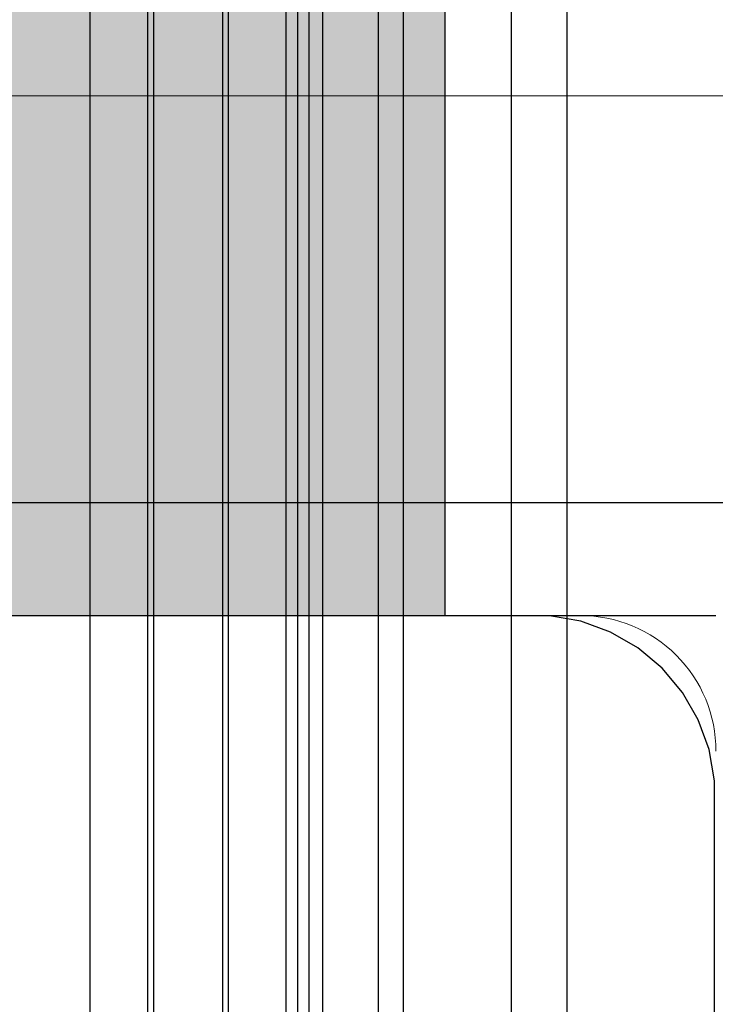
# Model space of a CAD drawing. Units: millimetres. Extents: x 576143858 to 576149148, y 353387425 to 353400290.
# Drawn here: x 576148474 to 576148505, y 353395947 to 353395990 of the extents above; entities that cross this region are included whole.
import ezdxf

# ---------------------------------------------------------------- set-up
doc = ezdxf.new("R2010")
doc.units = ezdxf.units.MM
doc.header["$MEASUREMENT"] = 0
doc.layers.add('0_Pen_No__1', color=7, linetype='Continuous', lineweight=30)
doc.layers.add('Exterior walls_Pen_No__1', color=7, linetype='Continuous', lineweight=30)
for name, color, linetype, lineweight, true_color in [('0_Pen_No__65', 7, 'Continuous', 5, 0x636300), ('0_Pen_No__66', 7, 'Continuous', 5, 0xd2d269), ('A-FLOR_Pen_No__2', 7, 'Continuous', 5, 0x747474)]:
    doc.layers.add(name, color=color, linetype=linetype, lineweight=lineweight, true_color=true_color)
doc.layers.add('A-FLOR', color=7, linetype='Continuous')
doc.layers.add('Exterior walls', color=7, linetype='Continuous')

# ---------------------------------------------------------------- blocks, each defined once
blk = doc.blocks.new('Slab_3', base_point=(576148454.655, 353395877.321))
at = {"layer": 'A-FLOR_Pen_No__2', "linetype": 'Continuous', "flags": 128}
blk.add_lwpolyline([(576148504.655, 353395957.786, 0.414214), (576148498.655, 353395963.786), (576148466.655, 353395963.786, 0.414214), (576148464.655, 353395961.786), (576148464.655, 353395960.251, -0.414214), (576148461.655, 353395957.251), (576148457.655, 353395957.251, -0.414214), (576148454.655, 353395960.251), (576148454.655, 353395961.786, 0.414214), (576148452.655, 353395963.786), (576148420.655, 353395963.786, 0.414214), (576148414.655, 353395957.786)], format="xyb", dxfattribs=at)
blk = doc.blocks.new('Slab_10', base_point=(576148492.655, 353396009.786))
at = {"layer": 'Exterior walls_Pen_No__1', "linetype": 'Continuous', "flags": 128}
blk.add_lwpolyline([(576148492.655, 353396009.786), (576148492.655, 353395963.786), (576148504.655, 353395963.786)], dxfattribs=at)
blk = doc.blocks.new('Slab_14', base_point=(576145617.23, 353395986.786))
at = {"layer": 'A-FLOR_Pen_No__2', "linetype": 'Continuous', "flags": 128}
blk.add_lwpolyline([(576145617.23, 353395986.786), (576148526.414, 353395986.786), (576148526.414, 353393076.786), (576145617.23, 353393076.786)], close=True, dxfattribs=at)
blk = doc.blocks.new('JK2_divsl_jumts')
at = {"layer": '0_Pen_No__1', "linetype": 'Continuous'}
for p, q in [((159.947, 0), (159.947, 1100)), ((162.409, 0), (162.409, 1100)), ((167.193, 0), (167.193, 1100)), ((168.302, 0), (168.302, 1100)), ((170.766, 0), (170.766, 1100)), ((171.365, 0), (171.365, 1100)), ((171.869, 0), (171.869, 1100)), ((172.381, 0), (172.381, 1100)), ((174.933, 0), (174.933, 1100)), ((175.182, 0), (175.182, 1100)), ((178.244, 0), (178.244, 1100)), ((178.506, 0), (178.506, 1100)), ((181.051, 0), (181.051, 1100))]:
    blk.add_line(p, q, dxfattribs=at)
blk = doc.blocks.new('00deelis_karbas')
at = {"layer": '0_Pen_No__66', "linetype": 'Continuous'}
blk.add_hatch(color=256, dxfattribs=at).paths.add_polyline_path([(0, -23), (2840, -23), (2840, 23), (0, 23)])
for p, q in [((2840, 17), (2840, -17)), ((2840, -17), (2840, -18.042)), ((2840, -18.042), (2840, -19.052)), ((2840, -19.052), (2840, -20)), ((2840, -20), (2840, -20.857)), ((2840, -20.857), (2840, -21.596)), ((2840, -21.596), (2840, -22.196)), ((2840, -22.196), (2840, -22.638)), ((2840, -22.638), (2840, -22.909)), ((0, -23), (2840, -23)), ((2840, -22.909), (2840, -23))]:
    blk.add_line(p, q, dxfattribs=at)
blk = doc.blocks.new('00deelis_karbas_2')
at = {"layer": '0_Pen_No__65', "linetype": 'Continuous'}
blk.add_hatch(color=256, dxfattribs=at).paths.add_polyline_path([(0, -23), (2840, -23), (2840, 23), (0, 23)])
for p, q in [((2840, 17), (2840, -17)), ((2840, -17), (2840, -18.042)), ((2840, -18.042), (2840, -19.052)), ((2840, -19.052), (2840, -20)), ((2840, -20), (2840, -20.857)), ((2840, -20.857), (2840, -21.596)), ((2840, -21.596), (2840, -22.196)), ((2840, -22.196), (2840, -22.638)), ((2840, -22.638), (2840, -22.909)), ((0, -23), (2840, -23)), ((2840, -22.909), (2840, -23))]:
    blk.add_line(p, q, dxfattribs=at)
blk = doc.blocks.new('P_B1')
at = {"layer": '0_Pen_No__1', "linetype": 'Continuous'}
for p, q in [((100.001, 99.993), (0.001, 99.993)), ((86.501, 94.993), (13.001, 94.993)), ((87.001, 94.993), (86.501, 94.993)), ((87.701, 94.993), (87.001, 94.993)), ((89.079, 94.75), (87.701, 94.993)), ((90.395, 94.271), (89.079, 94.75)), ((91.607, 93.571), (90.395, 94.271)), ((92.679, 92.672), (91.607, 93.571)), ((93.579, 91.599), (92.679, 92.672)), ((94.279, 90.387), (93.579, 91.599)), ((94.758, 89.072), (94.279, 90.387)), ((95.001, 87.693), (94.758, 89.072)), ((95.001, 86.993), (95.001, 87.693)), ((95.001, 12.993), (95.001, 86.993))]:
    blk.add_line(p, q, dxfattribs=at)

msp = doc.modelspace()

# ---------------------------------------------------------------- block references
at = {"color": 53, "linetype": 'Continuous', "lineweight": 5, "true_color": 0xd2d269, "zscale": 1000}
msp.add_blockref('00deelis_karbas', (576145652.655, 353395986.786), dxfattribs=at)
at = {"color": 36, "linetype": 'Continuous', "lineweight": 5, "true_color": 0x783c00, "zscale": 1000}
msp.add_blockref('P_B1', (576148409.592, 353395868.783), dxfattribs=at)
at = {"layer": '0_Pen_No__1', "linetype": 'Continuous', "zscale": 1000, "rotation": 180}
msp.add_blockref('JK2_divsl_jumts', (576148658.008, 353396014.34), dxfattribs=at)
at = {"layer": '0_Pen_No__65', "linetype": 'Continuous', "zscale": 1000}
msp.add_blockref('00deelis_karbas_2', (576145652.655, 353395986.786), dxfattribs=at)
at = {"layer": 'A-FLOR', "color": 8, "linetype": 'Continuous', "lineweight": 5, "true_color": 0x747474}
for name, p in [('Slab_14', (576145617.23, 353395986.786)), ('Slab_3', (576148454.655, 353395877.321))]:
    msp.add_blockref(name, p, dxfattribs=at)
at = {"layer": 'Exterior walls', "linetype": 'Continuous'}
msp.add_blockref('Slab_10', (576148492.655, 353396009.786), dxfattribs=at)

doc.saveas('drawing.dxf')
